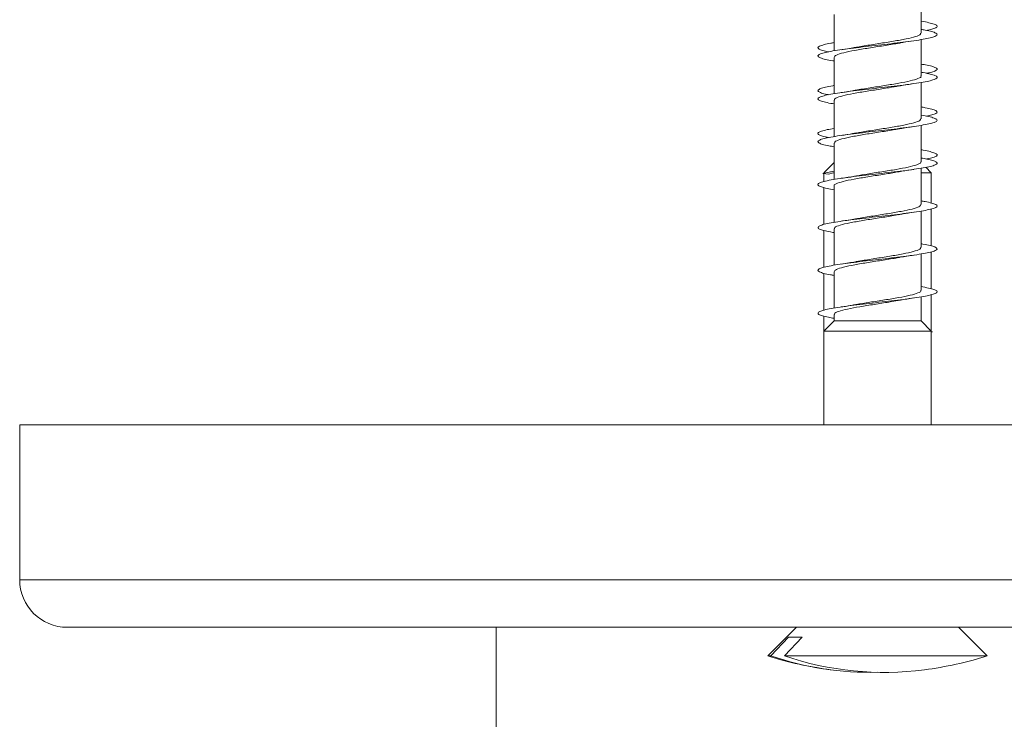
# Model space of a CAD drawing. Units: millimetres. Extents: x -25427 to 29994, y -17329 to 4786.
# Drawn here: x -473 to 353, y -1856 to -1269 of the extents above; entities that cross this region are included whole.
import ezdxf

# ---------------------------------------------------------------- set-up
doc = ezdxf.new("R2010")
doc.units = ezdxf.units.MM
doc.header["$LTSCALE"] = 20

msp = doc.modelspace()

# ---------------------------------------------------------------- linework, layer by layer
at = {"color": 7, "linetype": 'Continuous', "lineweight": 15}
for p, q in [((283.49, -1280.16), (283.49, -1249.64)), ((210.49, -1264.55), (210.49, -1295.06)), ((283.49, -1316.16), (283.49, -1285.63)), ((210.49, -1300.55), (210.49, -1331.08)), ((283.49, -1352.16), (283.49, -1321.64)), ((210.49, -1336.55), (210.49, -1367.08)), ((283.49, -1388.16), (283.49, -1357.67)), ((210.49, -1372.55), (210.49, -1403.06)), ((210.49, -1388.71), (201.99, -1397.47)), ((283.49, -1424.16), (283.49, -1393.64)), ((291.99, -1397.47), (287.55, -1392.89)), ((201.16, -1398.13), (205.77, -1398.56)), ((201.99, -1398.21), (201.99, -1404.84)), ((205.77, -1398.56), (209.91, -1397.47)), ((209.91, -1397.47), (210.49, -1397.38)), ((209.91, -1397.47), (210.49, -1397.47)), ((283.49, -1397.47), (291.99, -1397.47)), ((291.99, -1422.79), (291.99, -1397.47)), ((201.99, -1409.87), (201.99, -1440.84)), ((210.49, -1408.55), (210.49, -1439.06)), ((283.49, -1460.16), (283.49, -1429.63)), ((291.99, -1458.82), (291.99, -1427.91)), ((201.99, -1445.88), (201.99, -1476.81)), ((210.49, -1444.55), (210.49, -1475.08)), ((283.49, -1496.16), (283.49, -1465.64)), ((291.99, -1494.84), (291.99, -1463.88)), ((201.99, -1481.94), (201.99, -1512.79)), ((210.49, -1480.55), (210.49, -1511.07)), ((283.49, -1521.69), (283.49, -1501.66)), ((291.99, -1530.46), (291.99, -1499.87)), ((201.99, -1517.89), (201.99, -1530.46)), ((210.49, -1516.55), (210.49, -1521.69)), ((210.49, -1521.69), (201.99, -1530.46)), ((210.49, -1521.69), (283.49, -1521.69)), ((291.99, -1530.46), (283.49, -1521.69)), ((201.99, -1530.46), (201.99, -1609.13)), ((201.99, -1530.46), (291.99, -1530.46)), ((291.99, -1609.13), (291.99, -1530.46)), ((293.2, -1531.11), (291.99, -1530.82)), ((291.99, -1531), (293.2, -1531.11)), ((293.2, -1531.11), (291.99, -1531.22)), ((-473.01, -1609.13), (-473.01, -1739.13)), ((-473.01, -1609.13), (966.99, -1609.13)), ((-433.01, -1779.13), (926.99, -1779.13)), ((-73.01, -1779.13), (-73.01, -2407.3)), ((178.97, -1779.13), (154.99, -1803.11)), ((338.99, -1803.11), (315.01, -1779.13)), ((157.37, -1803.11), (172.18, -1787.35)), ((183.64, -1787.35), (168.83, -1803.11)), ((172.18, -1787.35), (183.64, -1787.35)), ((154.99, -1803.11), (157.37, -1803.11)), ((168.83, -1803.11), (338.99, -1803.11))]:
    msp.add_line(p, q, dxfattribs=at)
at = {"color": 7, "linetype": 'Continuous', "lineweight": 0}
msp.add_line((-473.01, -1739.13), (966.99, -1739.13), dxfattribs=at)
at = {"color": 7, "linetype": 'Continuous', "lineweight": 15}
for centre, radius, start, end in [((-433.01, -1739.13), 40, 180, 270), ((246.99, -1512.92), 304.43, 252.40986, 262.58605), ((241.37, -1555.54), 261.44, 251.25873, 271.23188), ((252.7, -1556.27), 260.7, 251.23327, 277.39915), ((246.99, -1512.92), 304.43, 277.41395, 287.59014)]:
    msp.add_arc(centre, radius, start, end, dxfattribs=at)
for points, knots in [([(288.1, -1277.92), (288.71, -1277.81), (291.53, -1277.28), (294.65, -1276.35), (297.08, -1275.12), (297.09, -1273.89), (294.85, -1272.66), (290.25, -1271.43), (286.27, -1270.6), (283.53, -1270.19), (283.49, -1270.18)], [0, 0, 0, 0, 0.043618, 0.202639, 0.361635, 0.520619, 0.679583, 0.83854, 0.997485, 1, 1, 1, 1]), ([(210.49, -1303.65), (210.19, -1303.61), (207.22, -1303.15), (203.15, -1302.28), (198.77, -1301.05), (196.79, -1299.82), (197.05, -1298.59), (199.63, -1297.36), (204.36, -1296.13), (211.08, -1294.9), (219.42, -1293.67), (229.04, -1292.44), (239.48, -1291.21), (250.27, -1289.98), (260.91, -1288.75), (270.9, -1287.52), (279.81, -1286.29), (287.19, -1285.06), (292.75, -1283.83), (296.19, -1282.6), (297.38, -1281.37), (296.25, -1280.14), (292.79, -1278.91), (288.44, -1277.89), (284.71, -1277.28), (283.49, -1277.08)], [0, 0, 0, 0, 0.005217, 0.051521, 0.097823, 0.144119, 0.190413, 0.236705, 0.282995, 0.329284, 0.375574, 0.421864, 0.468156, 0.514449, 0.560747, 0.607047, 0.653352, 0.699661, 0.745977, 0.792301, 0.838629, 0.884952, 0.931272, 0.977584, 1, 1, 1, 1]), ([(282.96, -1280.16), (283.06, -1280.49), (283.36, -1281.47), (279.26, -1283.11), (271.44, -1285.06), (260.55, -1287.02), (248.26, -1288.98), (237.49, -1290.62), (232.05, -1291.61), (230.19, -1291.95)], [0, 0, 0, 0, 0.083829, 0.249884, 0.415939, 0.581996, 0.748056, 0.914113, 1, 1, 1, 1]), ([(205.81, -1295.93), (204.1, -1295.55), (200.49, -1294.77), (197.54, -1293.58), (196.63, -1292.35), (198.02, -1291.12), (201.78, -1289.89), (206.05, -1288.92), (209.55, -1288.36), (210.49, -1288.21)], [0, 0, 0, 0, 0.144984, 0.304376, 0.463764, 0.623156, 0.782549, 0.941954, 1, 1, 1, 1]), ([(210.5, -1300.55), (210.9, -1299.9), (211.72, -1298.6), (218.14, -1296.65), (227.58, -1294.69), (239.4, -1292.73), (251.85, -1290.78), (260.88, -1289.39), (264.54, -1288.66), (264.94, -1288.58)], [0, 0, 0, 0, 0.162646, 0.326128, 0.48961, 0.653091, 0.816573, 0.980053, 1, 1, 1, 1]), ([(264.96, -1288.66), (266.05, -1288.44), (269.72, -1287.72), (274.26, -1287.06), (277.45, -1286.6)], [0, 0, 0, 0, 0.299497, 1, 1, 1, 1]), ([(230.18, -1291.89), (229.71, -1291.98), (227.69, -1292.37), (223.16, -1293.12), (218.84, -1293.77), (216.54, -1294.11)], [0, 0, 0, 0, 0.125241, 0.535047, 1, 1, 1, 1]), ([(210.49, -1339.63), (209.58, -1339.49), (206.1, -1338.93), (201.82, -1337.97), (198.05, -1336.74), (196.62, -1335.51), (197.5, -1334.28), (200.64, -1333.05), (205.93, -1331.81), (213.08, -1330.58), (221.82, -1329.35), (231.69, -1328.12), (242.27, -1326.89), (253.07, -1325.66), (263.58, -1324.43), (273.34, -1323.2), (281.88, -1321.97), (288.83, -1320.74), (293.84, -1319.51), (296.72, -1318.28), (297.29, -1317.05), (295.6, -1315.82), (291.53, -1314.59), (287.36, -1313.67), (284.11, -1313.17), (283.49, -1313.07)], [0, 0, 0, 0, 0.01636, 0.062683, 0.10901, 0.155344, 0.201685, 0.248027, 0.29436, 0.340689, 0.387011, 0.433329, 0.479641, 0.525951, 0.572257, 0.618563, 0.664866, 0.71117, 0.757473, 0.803778, 0.850083, 0.896392, 0.942704, 0.98902, 1, 1, 1, 1]), ([(288.03, -1313.92), (289.15, -1313.7), (292.36, -1313.07), (295.48, -1312.03), (297.31, -1310.8), (296.73, -1309.57), (293.86, -1308.34), (289.44, -1307.22), (285.26, -1306.51), (283.49, -1306.2)], [0, 0, 0, 0, 0.084979, 0.244413, 0.403865, 0.563331, 0.722824, 0.88234, 1, 1, 1, 1]), ([(283.29, -1316.16), (283.35, -1316.23), (284.03, -1316.96), (281.31, -1318.33), (275.04, -1320.29), (265.14, -1322.24), (253.17, -1324.2), (240.75, -1326.16), (232.18, -1327.47), (228.96, -1328.13), (228.93, -1328.13)], [0, 0, 0, 0, 0.01745, 0.180979, 0.344507, 0.508036, 0.671566, 0.835094, 0.998622, 1, 1, 1, 1]), ([(205.81, -1331.92), (205.45, -1331.85), (202.83, -1331.37), (199.75, -1330.49), (197.04, -1329.26), (196.78, -1328.03), (198.76, -1326.8), (203.11, -1325.57), (207.19, -1324.7), (210.17, -1324.24), (210.49, -1324.19)], [0, 0, 0, 0, 0.025399, 0.184738, 0.344044, 0.503331, 0.662598, 0.821852, 0.981091, 1, 1, 1, 1]), ([(211, -1336.55), (210.87, -1336.29), (210.41, -1335.39), (214.07, -1333.83), (221.47, -1331.87), (232.1, -1329.91), (244.31, -1327.96), (255.91, -1326.18), (262.19, -1325.06), (264.81, -1324.59)], [0, 0, 0, 0, 0.064105, 0.227761, 0.391417, 0.555074, 0.718732, 0.882391, 1, 1, 1, 1]), ([(228.92, -1328.08), (228, -1328.26), (224.42, -1328.97), (219.93, -1329.62), (216.59, -1330.1)], [0, 0, 0, 0, 0.255953, 1, 1, 1, 1]), ([(264.82, -1324.65), (265.28, -1324.56), (269.03, -1323.82), (273.53, -1323.17), (277.49, -1322.6)], [0, 0, 0, 0, 0.122898, 1, 1, 1, 1]), ([(288.1, -1349.92), (289.65, -1349.6), (293.15, -1348.86), (296.19, -1347.72), (297.37, -1346.49), (296.23, -1345.26), (292.73, -1344.02), (288.41, -1343.01), (284.69, -1342.41), (283.49, -1342.21)], [0, 0, 0, 0, 0.126893, 0.286393, 0.445885, 0.605379, 0.76487, 0.924367, 1, 1, 1, 1]), ([(210.49, -1375.63), (208.99, -1375.38), (205.02, -1374.72), (200.65, -1373.65), (197.46, -1372.42), (196.64, -1371.19), (198.09, -1369.96), (201.81, -1368.73), (207.59, -1367.5), (215.19, -1366.27), (224.24, -1365.04), (234.35, -1363.81), (245.04, -1362.58), (255.81, -1361.35), (266.19, -1360.12), (275.67, -1358.88), (283.85, -1357.65), (290.32, -1356.42), (294.81, -1355.19), (297.08, -1353.96), (297.08, -1352.73), (294.73, -1351.5), (290.33, -1350.27), (285.77, -1349.45), (283.49, -1349.05)], [0, 0, 0, 0, 0.02826, 0.074527, 0.120794, 0.167061, 0.21333, 0.259601, 0.305876, 0.352153, 0.398435, 0.444722, 0.491015, 0.537316, 0.583621, 0.629923, 0.676219, 0.722508, 0.768793, 0.815071, 0.861347, 0.907619, 0.953889, 1, 1, 1, 1]), ([(283.05, -1352.16), (283.02, -1352.63), (282.94, -1353.74), (277.94, -1355.51), (269.4, -1357.47), (258.09, -1359.42), (245.67, -1361.38), (235.47, -1362.94), (230.66, -1363.85), (229.29, -1364.11)], [0, 0, 0, 0, 0.11644, 0.280212, 0.443983, 0.607752, 0.771523, 0.935291, 1, 1, 1, 1]), ([(205.93, -1367.92), (205.03, -1367.75), (201.98, -1367.17), (198.85, -1366.17), (196.74, -1364.94), (197.07, -1363.71), (199.68, -1362.48), (204.11, -1361.31), (208.47, -1360.55), (210.49, -1360.19)], [0, 0, 0, 0, 0.06678, 0.226007, 0.38525, 0.544503, 0.703776, 0.863066, 1, 1, 1, 1]), ([(210.84, -1372.55), (210.96, -1372.04), (211.22, -1370.87), (216.59, -1369.05), (225.39, -1367.09), (236.86, -1365.13), (249.3, -1363.18), (259.13, -1361.67), (263.58, -1360.82), (264.62, -1360.62)], [0, 0, 0, 0, 0.129613, 0.293586, 0.457559, 0.62153, 0.785498, 0.949468, 1, 1, 1, 1]), ([(264.64, -1360.68), (265.09, -1360.59), (268.79, -1359.86), (273.44, -1359.18), (277.51, -1358.59)], [0, 0, 0, 0, 0.1227864, 1, 1, 1, 1]), ([(229.27, -1364.01), (228.24, -1364.21), (224.57, -1364.95), (219.9, -1365.62), (216.54, -1366.11)], [0, 0, 0, 0, 0.280243, 1, 1, 1, 1]), ([(288.24, -1385.92), (288.35, -1385.9), (290.76, -1385.47), (293.77, -1384.63), (296.77, -1383.4), (297.29, -1382.17), (295.56, -1380.94), (291.47, -1379.71), (287.29, -1378.79), (284.08, -1378.29), (283.49, -1378.2)], [0, 0, 0, 0, 0.007708, 0.167198, 0.326668, 0.486122, 0.645551, 0.804961, 0.964353, 1, 1, 1, 1]), ([(210.49, -1411.65), (208.42, -1411.29), (204.02, -1410.51), (199.59, -1409.33), (197.03, -1408.1), (196.78, -1406.87), (198.85, -1405.64), (203.11, -1404.41), (209.41, -1403.18), (217.41, -1401.95), (226.79, -1400.72), (237.08, -1399.49), (247.83, -1398.26), (258.55, -1397.03), (268.73, -1395.8), (277.92, -1394.57), (285.67, -1393.34), (291.67, -1392.11), (295.6, -1390.88), (297.31, -1389.65), (296.7, -1388.42), (293.77, -1387.18), (289.35, -1386.07), (285.21, -1385.37), (283.49, -1385.07)], [0, 0, 0, 0, 0.04099, 0.0872971, 0.1335976, 0.179894, 0.2261853, 0.2724741, 0.3187595, 0.3650434, 0.4113255, 0.457608, 0.5038896, 0.5501733, 0.5964575, 0.6427449, 0.6890352, 0.73533, 0.7816281, 0.8279332, 0.874244, 0.920561, 0.9668802, 1, 1, 1, 1]), ([(283.03, -1388.16), (283.16, -1388.37), (283.7, -1389.22), (280.34, -1390.73), (273.24, -1392.69), (262.8, -1394.64), (250.67, -1396.6), (238.84, -1398.41), (232.28, -1399.57), (229.42, -1400.07)], [0, 0, 0, 0, 0.0512839, 0.2156466, 0.3800109, 0.5443749, 0.7087418, 0.8731088, 1, 1, 1, 1]), ([(201.16, -1398.13), (202.73, -1397.72), (205.19, -1397.08), (209.08, -1396.44), (210.49, -1396.21)], [0, 0, 0, 0, 0.637839, 1, 1, 1, 1]), ([(210.81, -1408.55), (210.71, -1408.43), (210.07, -1407.66), (213.02, -1406.23), (219.61, -1404.27), (229.75, -1402.32), (241.73, -1400.36), (254.24, -1398.44), (261.55, -1397.18), (265.08, -1396.57)], [0, 0, 0, 0, 0.030371, 0.193733, 0.357097, 0.52046, 0.683825, 0.847191, 1, 1, 1, 1]), ([(265.08, -1396.62), (265.87, -1396.46), (269.53, -1395.75), (273.97, -1395.1), (277.46, -1394.6)], [0, 0, 0, 0, 0.213253, 1, 1, 1, 1]), ([(229.41, -1400.01), (228.84, -1400.12), (225.23, -1400.85), (220.53, -1401.53), (216.56, -1402.1)], [0, 0, 0, 0, 0.156722, 1, 1, 1, 1]), ([(210.49, -1447.65), (210.12, -1447.59), (207.09, -1447.12), (202.98, -1446.25), (198.69, -1445.02), (196.75, -1443.79), (197.1, -1442.56), (199.73, -1441.32), (204.56, -1440.09), (211.31, -1438.86), (219.73, -1437.63), (229.38, -1436.4), (239.85, -1435.17), (250.64, -1433.94), (261.26, -1432.71), (271.23, -1431.48), (280.08, -1430.25), (287.42, -1429.02), (292.89, -1427.79), (296.27, -1426.56), (297.36, -1425.33), (296.18, -1424.1), (292.63, -1422.87), (288.32, -1421.86), (284.64, -1421.27), (283.49, -1421.08)], [0, 0, 0, 0, 0.006494, 0.052797, 0.099102, 0.145413, 0.191727, 0.23805, 0.284379, 0.330712, 0.377041, 0.423366, 0.469683, 0.515995, 0.562302, 0.608607, 0.654906, 0.701204, 0.7475, 0.793795, 0.84009, 0.886385, 0.932681, 0.97898, 1, 1, 1, 1]), ([(283.33, -1424.16), (283.05, -1424.76), (282.46, -1426.01), (276.46, -1427.91), (267.26, -1429.87), (255.56, -1431.83), (243.11, -1433.78), (233.83, -1435.2), (229.92, -1435.97), (229.33, -1436.09)], [0, 0, 0, 0, 0.15032, 0.314411, 0.478501, 0.642591, 0.806679, 0.970766, 1, 1, 1, 1]), ([(211, -1444.55), (210.94, -1444.17), (210.78, -1443.14), (215.21, -1441.45), (223.31, -1439.49), (234.37, -1437.54), (246.73, -1435.58), (257.5, -1433.93), (262.89, -1432.94), (264.75, -1432.59)], [0, 0, 0, 0, 0.095655, 0.25928, 0.422903, 0.586526, 0.750151, 0.913776, 1, 1, 1, 1]), ([(229.32, -1436.04), (229.06, -1436.1), (225.43, -1436.83), (220.82, -1437.49), (216.54, -1438.11)], [0, 0, 0, 0, 0.073307, 1, 1, 1, 1]), ([(264.77, -1432.69), (265.94, -1432.46), (269.68, -1431.73), (274.31, -1431.06), (277.48, -1430.6)], [0, 0, 0, 0, 0.314541, 1, 1, 1, 1]), ([(210.49, -1483.63), (209.5, -1483.47), (205.95, -1482.91), (201.67, -1481.93), (197.96, -1480.7), (196.63, -1479.47), (197.56, -1478.24), (200.79, -1477.01), (206.12, -1475.78), (213.34, -1474.55), (222.09, -1473.32), (232, -1472.09), (242.6, -1470.86), (253.39, -1469.62), (263.9, -1468.39), (273.62, -1467.16), (282.14, -1465.93), (289.02, -1464.7), (293.98, -1463.47), (296.77, -1462.24), (297.28, -1461.01), (295.49, -1459.78), (291.36, -1458.55), (287.2, -1457.64), (284.03, -1457.15), (283.49, -1457.07)], [0, 0, 0, 0, 0.0179077, 0.0642129, 0.1105168, 0.1568185, 0.2031207, 0.2494222, 0.2957255, 0.3420297, 0.3883377, 0.4346469, 0.4809618, 0.5272801, 0.5736046, 0.6199355, 0.6662719, 0.7126113, 0.7589487, 0.8052771, 0.8515997, 0.8979164, 0.94423, 0.9905388, 1, 1, 1, 1]), ([(282.96, -1460.16), (283.05, -1460.5), (283.33, -1461.49), (279.18, -1463.13), (271.31, -1465.09), (260.4, -1467.05), (248.08, -1469), (237.14, -1470.68), (231.54, -1471.7), (229.52, -1472.07)], [0, 0, 0, 0, 0.08519, 0.249567, 0.413942, 0.578318, 0.742695, 0.907071, 1, 1, 1, 1]), ([(210.53, -1480.55), (210.91, -1479.91), (211.68, -1478.62), (218.03, -1476.67), (227.43, -1474.72), (239.24, -1472.76), (251.68, -1470.8), (260.73, -1469.42), (264.4, -1468.69), (264.8, -1468.61)], [0, 0, 0, 0, 0.160816, 0.324637, 0.488457, 0.652277, 0.816097, 0.979915, 1, 1, 1, 1]), ([(264.81, -1468.65), (265.21, -1468.57), (268.86, -1467.85), (273.42, -1467.19), (277.49, -1466.6)], [0, 0, 0, 0, 0.109143, 1, 1, 1, 1]), ([(229.51, -1472), (229.19, -1472.07), (225.53, -1472.81), (220.84, -1473.49), (216.55, -1474.11)], [0, 0, 0, 0, 0.086581, 1, 1, 1, 1]), ([(210.49, -1519.63), (208.92, -1519.37), (204.9, -1518.69), (200.49, -1517.61), (197.4, -1516.38), (196.64, -1515.15), (198.19, -1513.92), (201.97, -1512.69), (207.83, -1511.46), (215.48, -1510.23), (224.58, -1509), (234.71, -1507.77), (245.4, -1506.54), (256.17, -1505.31), (266.51, -1504.08), (275.96, -1502.85), (284.07, -1501.62), (290.49, -1500.39), (294.9, -1499.16), (297.13, -1497.92), (297.04, -1496.69), (294.64, -1495.46), (290.21, -1494.25), (285.7, -1493.44), (283.49, -1493.05)], [0, 0, 0, 0, 0.029787, 0.076099, 0.122405, 0.168707, 0.215001, 0.261289, 0.307573, 0.353854, 0.40013, 0.446405, 0.492677, 0.538949, 0.58522, 0.631493, 0.677765, 0.724041, 0.770318, 0.8166, 0.862884, 0.909175, 0.95547, 1, 1, 1, 1]), ([(283.27, -1496.16), (283.34, -1496.24), (284.01, -1496.97), (281.25, -1498.36), (274.94, -1500.31), (264.97, -1502.27), (253.08, -1504.23), (240.31, -1506.18), (232.7, -1507.48), (228.9, -1508.14)], [0, 0, 0, 0, 0.019621, 0.183096, 0.346571, 0.510049, 0.673526, 0.837003, 1, 1, 1, 1]), ([(264.38, -1504.74), (265.01, -1504.61), (268.6, -1503.9), (273.47, -1503.18), (277.48, -1502.6)], [0, 0, 0, 0, 0.176708, 1, 1, 1, 1]), ([(210.99, -1516.55), (210.86, -1516.3), (210.39, -1515.41), (213.99, -1513.85), (221.35, -1511.9), (231.95, -1509.94), (244.14, -1507.98), (255.63, -1506.23), (261.83, -1505.12), (264.36, -1504.67)], [0, 0, 0, 0, 0.06232, 0.227067, 0.391816, 0.556565, 0.721315, 0.886065, 1, 1, 1, 1]), ([(228.89, -1508.08), (227.98, -1508.26), (224.42, -1508.97), (219.93, -1509.62), (216.59, -1510.1)], [0, 0, 0, 0, 0.25513, 1, 1, 1, 1])]:
    msp.add_open_spline(points, degree=3, knots=knots, dxfattribs=at)

doc.saveas('drawing.dxf')
